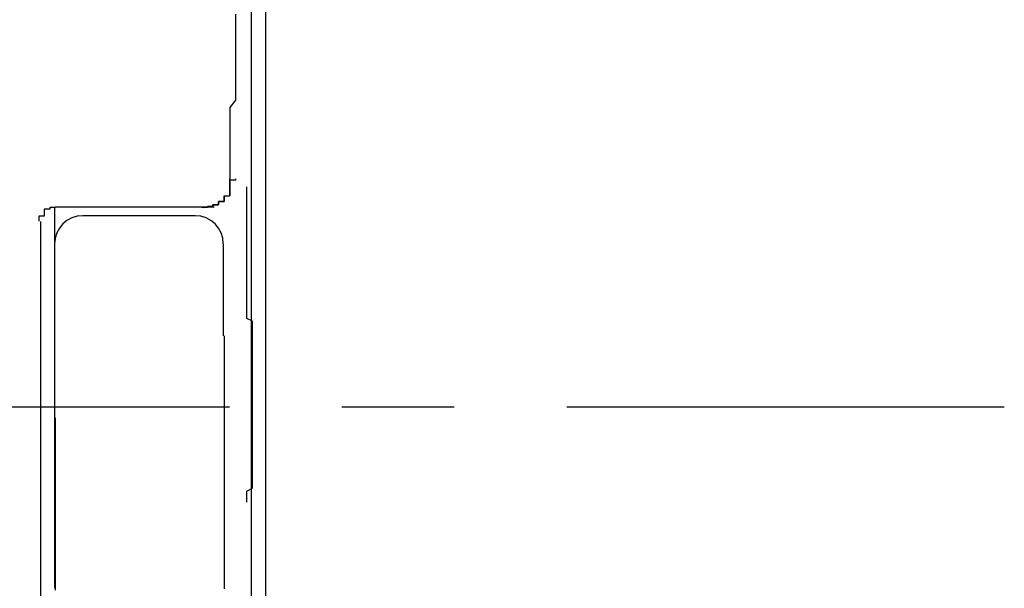
# Model space of a CAD drawing. Extents: x 175 to 1925, y 210 to 2812.
# Drawn here: x 1839 to 1841, y 2603 to 2604 of the extents above; entities that cross this region are included whole.
import ezdxf

# ---------------------------------------------------------------- set-up
doc = ezdxf.new("R2010")
doc.units = 0
doc.linetypes.add('YCENTER_1', pattern=[13, 10, -1, 1, -1])
doc.layers.add('YKK_A1', color=4, linetype='CONTINUOUS', lineweight=30)

msp = doc.modelspace()

# ---------------------------------------------------------------- linework, layer by layer
at = {"layer": 'YKK_A1'}
for p, q in [((1839.4, 2624.225), (1839.4, 2548.475)), ((1839.375, 2600.5771), (1839.375, 2604.8921)), ((1839.025, 2603.1796), (1839.025, 2603.0893)), ((1839.3087, 2603.1796), (1839.2916, 2603.1796)), ((1839, 2603.1546), (1839, 2602.8271)), ((1839.275, 2603.1646), (1839.075, 2603.1646)), ((1839.325, 2603.1146), (1839.325, 2602.9513)), ((1839.025, 2603.0893), (1839.025, 2602.5021)), ((1839, 2602.8271), (1839, 2600.6756))]:
    msp.add_line(p, q, dxfattribs=at)
at = {"layer": 'YKK_A1', "linetype": 'YCENTER_1', "ltscale": 0.2}
msp.add_line((1837.3359, 2602.825), (1840.7141, 2602.825), dxfattribs=at)
at = {"layer": 'YKK_A1'}
for points in [[(1839.3467, 2603.523, 0), (1839.3467, 2603.511, 0), (1839.3467, 2603.498, 0), (1839.3467, 2603.485, 0), (1839.3467, 2603.472, 0), (1839.3467, 2603.46, 0), (1839.3467, 2603.447, 0), (1839.3467, 2603.434, 0), (1839.3467, 2603.421, 0), (1839.3467, 2603.409, 0), (1839.3467, 2603.396, 0), (1839.3467, 2603.383, 0), (1839.3467, 2603.37, 0), (1839.3367, 2603.357, 0), (1839.3367, 2603.345, 0), (1839.3367, 2603.332, 0), (1839.3367, 2603.319, 0), (1839.3367, 2603.306, 0), (1839.3367, 2603.294, 0), (1839.3367, 2603.281, 0), (1839.3367, 2603.268, 0), (1839.3367, 2603.255, 0), (1839.3367, 2603.242, 0), (1839.3367, 2603.23, 0)], [(1839.2867, 2603.18, 0), (1839.2867, 2603.18, 0), (1839.2967, 2603.18, 0), (1839.2967, 2603.18, 0), (1839.2967, 2603.18, 0), (1839.2967, 2603.18, 0), (1839.2967, 2603.18, 0), (1839.2967, 2603.18, 0), (1839.2967, 2603.18, 0), (1839.2967, 2603.18, 0), (1839.2967, 2603.18, 0), (1839.2967, 2603.18, 0), (1839.2967, 2603.18, 0), (1839.2967, 2603.18, 0), (1839.2967, 2603.18, 0), (1839.2967, 2603.18, 0), (1839.2967, 2603.18, 0), (1839.2967, 2603.18, 0), (1839.2967, 2603.18, 0), (1839.2967, 2603.18, 0), (1839.2967, 2603.18, 0), (1839.2967, 2603.18, 0), (1839.2967, 2603.18, 0), (1839.2967, 2603.18, 0), (1839.2967, 2603.18, 0), (1839.2967, 2603.18, 0), (1839.2967, 2603.18, 0), (1839.2967, 2603.18, 0), (1839.2967, 2603.18, 0), (1839.2967, 2603.18, 0), (1839.2967, 2603.18, 0), (1839.2967, 2603.18, 0), (1839.2967, 2603.181, 0), (1839.2967, 2603.181, 0), (1839.2967, 2603.181, 0), (1839.3067, 2603.181, 0), (1839.3067, 2603.181, 0), (1839.3067, 2603.181, 0), (1839.3067, 2603.181, 0), (1839.3067, 2603.181, 0), (1839.3067, 2603.181, 0), (1839.3067, 2603.181, 0), (1839.3067, 2603.181, 0), (1839.3067, 2603.181, 0), (1839.3067, 2603.181, 0), (1839.3067, 2603.181, 0), (1839.3067, 2603.182, 0), (1839.3067, 2603.182, 0), (1839.3067, 2603.182, 0), (1839.3067, 2603.182, 0), (1839.3067, 2603.182, 0), (1839.3067, 2603.182, 0), (1839.3067, 2603.182, 0), (1839.3067, 2603.182, 0), (1839.3067, 2603.182, 0), (1839.3067, 2603.182, 0), (1839.3067, 2603.183, 0), (1839.3067, 2603.183, 0), (1839.3067, 2603.183, 0), (1839.3067, 2603.183, 0), (1839.3067, 2603.183, 0), (1839.3067, 2603.183, 0), (1839.3067, 2603.183, 0), (1839.3067, 2603.183, 0), (1839.3067, 2603.183, 0), (1839.3067, 2603.184, 0), (1839.3067, 2603.184, 0), (1839.3067, 2603.184, 0), (1839.3067, 2603.184, 0), (1839.3167, 2603.184, 0), (1839.3167, 2603.184, 0), (1839.3167, 2603.184, 0), (1839.3167, 2603.184, 0), (1839.3167, 2603.185, 0), (1839.3167, 2603.185, 0), (1839.3167, 2603.185, 0), (1839.3167, 2603.185, 0), (1839.3167, 2603.185, 0), (1839.3167, 2603.185, 0), (1839.3167, 2603.185, 0), (1839.3167, 2603.186, 0), (1839.3167, 2603.186, 0), (1839.3167, 2603.186, 0), (1839.3167, 2603.186, 0), (1839.3167, 2603.186, 0), (1839.3167, 2603.186, 0), (1839.3167, 2603.186, 0), (1839.3167, 2603.187, 0), (1839.3167, 2603.187, 0), (1839.3167, 2603.187, 0), (1839.3167, 2603.187, 0), (1839.3167, 2603.187, 0), (1839.3167, 2603.187, 0), (1839.3167, 2603.188, 0), (1839.3167, 2603.188, 0), (1839.3167, 2603.188, 0), (1839.3167, 2603.188, 0), (1839.3167, 2603.188, 0), (1839.3167, 2603.188, 0), (1839.3167, 2603.189, 0), (1839.3167, 2603.189, 0), (1839.3167, 2603.189, 0), (1839.3167, 2603.189, 0), (1839.3167, 2603.189, 0), (1839.3167, 2603.189, 0), (1839.3167, 2603.19, 0), (1839.3167, 2603.19, 0), (1839.3267, 2603.19, 0), (1839.3267, 2603.19, 0), (1839.3267, 2603.19, 0), (1839.3267, 2603.191, 0), (1839.3267, 2603.191, 0), (1839.3267, 2603.191, 0), (1839.3267, 2603.191, 0), (1839.3267, 2603.191, 0), (1839.3267, 2603.192, 0), (1839.3267, 2603.192, 0), (1839.3267, 2603.192, 0), (1839.3267, 2603.192, 0), (1839.3267, 2603.192, 0), (1839.3267, 2603.193, 0), (1839.3267, 2603.193, 0), (1839.3267, 2603.193, 0), (1839.3267, 2603.193, 0), (1839.3267, 2603.193, 0), (1839.3267, 2603.194, 0), (1839.3267, 2603.194, 0), (1839.3267, 2603.194, 0), (1839.3267, 2603.194, 0), (1839.3267, 2603.195, 0), (1839.3267, 2603.195, 0), (1839.3267, 2603.195, 0), (1839.3267, 2603.195, 0), (1839.3267, 2603.195, 0), (1839.3267, 2603.196, 0), (1839.3267, 2603.196, 0), (1839.3267, 2603.196, 0), (1839.3267, 2603.196, 0), (1839.3267, 2603.197, 0), (1839.3267, 2603.197, 0), (1839.3267, 2603.197, 0), (1839.3267, 2603.197, 0), (1839.3267, 2603.197, 0), (1839.3267, 2603.198, 0), (1839.3267, 2603.198, 0), (1839.3267, 2603.198, 0), (1839.3267, 2603.198, 0), (1839.3267, 2603.199, 0), (1839.3267, 2603.199, 0), (1839.3267, 2603.199, 0), (1839.3267, 2603.199, 0), (1839.3267, 2603.2, 0), (1839.3267, 2603.2, 0), (1839.3367, 2603.2, 0), (1839.3367, 2603.2, 0), (1839.3367, 2603.201, 0), (1839.3367, 2603.201, 0), (1839.3367, 2603.201, 0), (1839.3367, 2603.201, 0), (1839.3367, 2603.202, 0), (1839.3367, 2603.202, 0), (1839.3367, 2603.202, 0), (1839.3367, 2603.202, 0), (1839.3367, 2603.203, 0), (1839.3367, 2603.203, 0), (1839.3367, 2603.203, 0), (1839.3367, 2603.203, 0), (1839.3367, 2603.204, 0), (1839.3367, 2603.204, 0), (1839.3367, 2603.204, 0), (1839.3367, 2603.205, 0), (1839.3367, 2603.205, 0), (1839.3367, 2603.205, 0), (1839.3367, 2603.205, 0), (1839.3367, 2603.206, 0), (1839.3367, 2603.206, 0), (1839.3367, 2603.206, 0), (1839.3367, 2603.206, 0), (1839.3367, 2603.207, 0), (1839.3367, 2603.207, 0), (1839.3367, 2603.207, 0), (1839.3367, 2603.208, 0), (1839.3367, 2603.208, 0), (1839.3367, 2603.208, 0), (1839.3367, 2603.208, 0), (1839.3367, 2603.209, 0), (1839.3367, 2603.209, 0), (1839.3367, 2603.209, 0), (1839.3367, 2603.209, 0), (1839.3367, 2603.21, 0), (1839.3367, 2603.21, 0), (1839.3367, 2603.21, 0), (1839.3367, 2603.211, 0), (1839.3367, 2603.211, 0), (1839.3367, 2603.211, 0), (1839.3367, 2603.211, 0), (1839.3367, 2603.212, 0), (1839.3367, 2603.212, 0), (1839.3367, 2603.212, 0), (1839.3367, 2603.213, 0), (1839.3367, 2603.213, 0), (1839.3367, 2603.213, 0), (1839.3367, 2603.213, 0), (1839.3367, 2603.214, 0), (1839.3367, 2603.214, 0), (1839.3367, 2603.214, 0), (1839.3367, 2603.215, 0), (1839.3367, 2603.215, 0), (1839.3367, 2603.215, 0), (1839.3367, 2603.216, 0), (1839.3367, 2603.216, 0), (1839.3367, 2603.216, 0), (1839.3367, 2603.216, 0), (1839.3367, 2603.217, 0), (1839.3367, 2603.217, 0), (1839.3367, 2603.217, 0), (1839.3367, 2603.218, 0), (1839.3367, 2603.218, 0), (1839.3367, 2603.218, 0), (1839.3367, 2603.219, 0), (1839.3367, 2603.219, 0), (1839.3367, 2603.219, 0), (1839.3367, 2603.219, 0), (1839.3367, 2603.22, 0), (1839.3367, 2603.22, 0), (1839.3367, 2603.22, 0), (1839.3367, 2603.221, 0), (1839.3367, 2603.221, 0), (1839.3367, 2603.221, 0), (1839.3367, 2603.222, 0), (1839.3367, 2603.222, 0), (1839.3367, 2603.222, 0), (1839.3367, 2603.222, 0), (1839.3367, 2603.223, 0), (1839.3367, 2603.223, 0), (1839.3367, 2603.223, 0), (1839.3367, 2603.224, 0), (1839.3367, 2603.224, 0), (1839.3367, 2603.224, 0), (1839.3367, 2603.225, 0), (1839.3367, 2603.225, 0), (1839.3367, 2603.225, 0), (1839.3367, 2603.226, 0), (1839.3367, 2603.226, 0), (1839.3367, 2603.226, 0), (1839.3367, 2603.226, 0), (1839.3367, 2603.227, 0), (1839.3367, 2603.227, 0), (1839.3367, 2603.227, 0), (1839.3367, 2603.228, 0), (1839.3367, 2603.228, 0), (1839.3367, 2603.228, 0), (1839.3367, 2603.229, 0), (1839.3367, 2603.229, 0), (1839.3367, 2603.229, 0), (1839.3367, 2603.23, 0)], [(1839.3467, 2603.23, 0), (1839.3467, 2603.229, 0), (1839.3467, 2603.229, 0), (1839.3467, 2603.229, 0), (1839.3467, 2603.228, 0), (1839.3367, 2603.228, 0), (1839.3367, 2603.228, 0), (1839.3367, 2603.227, 0), (1839.3367, 2603.227, 0), (1839.3367, 2603.227, 0), (1839.3367, 2603.226, 0), (1839.3367, 2603.226, 0), (1839.3367, 2603.226, 0), (1839.3367, 2603.226, 0), (1839.3367, 2603.225, 0), (1839.3367, 2603.225, 0), (1839.3367, 2603.225, 0), (1839.3367, 2603.224, 0), (1839.3367, 2603.224, 0), (1839.3367, 2603.224, 0), (1839.3367, 2603.223, 0), (1839.3367, 2603.223, 0), (1839.3367, 2603.223, 0), (1839.3367, 2603.222, 0), (1839.3367, 2603.222, 0), (1839.3367, 2603.222, 0), (1839.3367, 2603.222, 0), (1839.3367, 2603.221, 0), (1839.3367, 2603.221, 0), (1839.3367, 2603.221, 0), (1839.3367, 2603.22, 0), (1839.3367, 2603.22, 0), (1839.3367, 2603.22, 0), (1839.3367, 2603.219, 0), (1839.3367, 2603.219, 0), (1839.3367, 2603.219, 0), (1839.3367, 2603.219, 0), (1839.3367, 2603.218, 0), (1839.3367, 2603.218, 0), (1839.3367, 2603.218, 0), (1839.3367, 2603.217, 0), (1839.3367, 2603.217, 0), (1839.3367, 2603.217, 0), (1839.3367, 2603.216, 0), (1839.3367, 2603.216, 0), (1839.3367, 2603.216, 0), (1839.3367, 2603.216, 0), (1839.3367, 2603.215, 0), (1839.3367, 2603.215, 0), (1839.3367, 2603.215, 0), (1839.3367, 2603.214, 0), (1839.3367, 2603.214, 0), (1839.3367, 2603.214, 0), (1839.3367, 2603.214, 0), (1839.3367, 2603.213, 0), (1839.3367, 2603.213, 0), (1839.3367, 2603.213, 0), (1839.3367, 2603.212, 0), (1839.3367, 2603.212, 0), (1839.3367, 2603.212, 0), (1839.3367, 2603.212, 0), (1839.3367, 2603.211, 0), (1839.3367, 2603.211, 0), (1839.3367, 2603.211, 0), (1839.3367, 2603.21, 0), (1839.3367, 2603.21, 0), (1839.3367, 2603.21, 0), (1839.3367, 2603.21, 0), (1839.3367, 2603.209, 0), (1839.3367, 2603.209, 0), (1839.3367, 2603.209, 0), (1839.3367, 2603.208, 0), (1839.3367, 2603.208, 0), (1839.3367, 2603.208, 0), (1839.3367, 2603.208, 0), (1839.3367, 2603.207, 0), (1839.3367, 2603.207, 0), (1839.3367, 2603.207, 0), (1839.3367, 2603.206, 0), (1839.3367, 2603.206, 0), (1839.3367, 2603.206, 0), (1839.3367, 2603.206, 0), (1839.3367, 2603.205, 0), (1839.3367, 2603.205, 0), (1839.3367, 2603.205, 0), (1839.3367, 2603.205, 0), (1839.3367, 2603.204, 0), (1839.3367, 2603.204, 0), (1839.3367, 2603.204, 0), (1839.3367, 2603.204, 0), (1839.3367, 2603.203, 0), (1839.3367, 2603.203, 0), (1839.3367, 2603.203, 0), (1839.3367, 2603.202, 0), (1839.3367, 2603.202, 0), (1839.3367, 2603.202, 0), (1839.3367, 2603.202, 0), (1839.3367, 2603.201, 0), (1839.3367, 2603.201, 0), (1839.3367, 2603.201, 0), (1839.3367, 2603.201, 0), (1839.3367, 2603.2, 0), (1839.3367, 2603.2, 0), (1839.3367, 2603.2, 0), (1839.3367, 2603.2, 0), (1839.3267, 2603.199, 0), (1839.3267, 2603.199, 0), (1839.3267, 2603.199, 0), (1839.3267, 2603.199, 0), (1839.3267, 2603.198, 0), (1839.3267, 2603.198, 0), (1839.3267, 2603.198, 0), (1839.3267, 2603.198, 0), (1839.3267, 2603.198, 0), (1839.3267, 2603.197, 0), (1839.3267, 2603.197, 0), (1839.3267, 2603.197, 0), (1839.3267, 2603.197, 0), (1839.3267, 2603.196, 0), (1839.3267, 2603.196, 0), (1839.3267, 2603.196, 0), (1839.3267, 2603.196, 0), (1839.3267, 2603.195, 0), (1839.3267, 2603.195, 0), (1839.3267, 2603.195, 0), (1839.3267, 2603.195, 0), (1839.3267, 2603.195, 0), (1839.3267, 2603.194, 0), (1839.3267, 2603.194, 0), (1839.3267, 2603.194, 0), (1839.3267, 2603.194, 0), (1839.3267, 2603.193, 0), (1839.3267, 2603.193, 0), (1839.3267, 2603.193, 0), (1839.3267, 2603.193, 0), (1839.3267, 2603.193, 0), (1839.3267, 2603.192, 0), (1839.3267, 2603.192, 0), (1839.3267, 2603.192, 0), (1839.3267, 2603.192, 0), (1839.3267, 2603.192, 0), (1839.3267, 2603.191, 0), (1839.3267, 2603.191, 0), (1839.3267, 2603.191, 0), (1839.3267, 2603.191, 0), (1839.3267, 2603.191, 0), (1839.3267, 2603.19, 0), (1839.3267, 2603.19, 0), (1839.3267, 2603.19, 0), (1839.3267, 2603.19, 0), (1839.3267, 2603.19, 0), (1839.3167, 2603.19, 0), (1839.3167, 2603.189, 0), (1839.3167, 2603.189, 0), (1839.3167, 2603.189, 0), (1839.3167, 2603.189, 0), (1839.3167, 2603.189, 0), (1839.3167, 2603.188, 0), (1839.3167, 2603.188, 0), (1839.3167, 2603.188, 0), (1839.3167, 2603.188, 0), (1839.3167, 2603.188, 0), (1839.3167, 2603.188, 0), (1839.3167, 2603.187, 0), (1839.3167, 2603.187, 0), (1839.3167, 2603.187, 0), (1839.3167, 2603.187, 0), (1839.3167, 2603.187, 0), (1839.3167, 2603.187, 0), (1839.3167, 2603.186, 0), (1839.3167, 2603.186, 0), (1839.3167, 2603.186, 0), (1839.3167, 2603.186, 0), (1839.3167, 2603.186, 0), (1839.3167, 2603.186, 0), (1839.3167, 2603.186, 0), (1839.3167, 2603.185, 0), (1839.3167, 2603.185, 0), (1839.3167, 2603.185, 0), (1839.3167, 2603.185, 0), (1839.3167, 2603.185, 0), (1839.3167, 2603.185, 0), (1839.3167, 2603.185, 0), (1839.3167, 2603.184, 0), (1839.3167, 2603.184, 0), (1839.3167, 2603.184, 0), (1839.3167, 2603.184, 0), (1839.3167, 2603.184, 0), (1839.3167, 2603.184, 0), (1839.3067, 2603.184, 0), (1839.3067, 2603.184, 0), (1839.3067, 2603.183, 0), (1839.3067, 2603.183, 0), (1839.3067, 2603.183, 0), (1839.3067, 2603.183, 0), (1839.3067, 2603.183, 0), (1839.3067, 2603.183, 0), (1839.3067, 2603.183, 0), (1839.3067, 2603.183, 0), (1839.3067, 2603.183, 0), (1839.3067, 2603.182, 0), (1839.3067, 2603.182, 0), (1839.3067, 2603.182, 0), (1839.3067, 2603.182, 0), (1839.3067, 2603.182, 0), (1839.3067, 2603.182, 0), (1839.3067, 2603.182, 0), (1839.3067, 2603.182, 0), (1839.3067, 2603.182, 0), (1839.3067, 2603.182, 0), (1839.3067, 2603.182, 0), (1839.3067, 2603.181, 0), (1839.3067, 2603.181, 0), (1839.3067, 2603.181, 0), (1839.3067, 2603.181, 0), (1839.3067, 2603.181, 0), (1839.3067, 2603.181, 0), (1839.3067, 2603.181, 0), (1839.3067, 2603.181, 0), (1839.3067, 2603.181, 0), (1839.3067, 2603.181, 0), (1839.3067, 2603.181, 0), (1839.3067, 2603.181, 0), (1839.2967, 2603.181, 0), (1839.2967, 2603.181, 0), (1839.2967, 2603.18, 0), (1839.2967, 2603.18, 0), (1839.2967, 2603.18, 0), (1839.2967, 2603.18, 0), (1839.2967, 2603.18, 0), (1839.2967, 2603.18, 0), (1839.2967, 2603.18, 0), (1839.2967, 2603.18, 0), (1839.2967, 2603.18, 0), (1839.2967, 2603.18, 0), (1839.2967, 2603.18, 0), (1839.2967, 2603.18, 0), (1839.2967, 2603.18, 0), (1839.2967, 2603.18, 0), (1839.2967, 2603.18, 0), (1839.2967, 2603.18, 0), (1839.2967, 2603.18, 0), (1839.2967, 2603.18, 0), (1839.2967, 2603.18, 0), (1839.2967, 2603.18, 0), (1839.2967, 2603.18, 0), (1839.2967, 2603.18, 0), (1839.2967, 2603.18, 0), (1839.2967, 2603.18, 0), (1839.2967, 2603.18, 0), (1839.2967, 2603.18, 0), (1839.2967, 2603.18, 0), (1839.2967, 2603.18, 0), (1839.2967, 2603.18, 0), (1839.2967, 2603.18, 0), (1839.2867, 2603.18, 0)], [(1839.3667, 2602.655, 0), (1839.3667, 2602.66, 0), (1839.3667, 2602.665, 0), (1839.3667, 2602.67, 0), (1839.3667, 2602.675, 0), (1839.3767, 2602.68, 0), (1839.3767, 2602.686, 0), (1839.3767, 2602.691, 0), (1839.3767, 2602.696, 0), (1839.3767, 2602.701, 0), (1839.3767, 2602.706, 0), (1839.3767, 2602.712, 0), (1839.3767, 2602.717, 0), (1839.3767, 2602.722, 0), (1839.3767, 2602.728, 0), (1839.3767, 2602.733, 0), (1839.3767, 2602.738, 0), (1839.3767, 2602.744, 0), (1839.3767, 2602.749, 0), (1839.3767, 2602.755, 0), (1839.3767, 2602.76, 0), (1839.3767, 2602.766, 0), (1839.3767, 2602.771, 0), (1839.3767, 2602.776, 0), (1839.3767, 2602.782, 0), (1839.3767, 2602.787, 0), (1839.3767, 2602.793, 0), (1839.3767, 2602.798, 0), (1839.3767, 2602.804, 0), (1839.3767, 2602.809, 0), (1839.3767, 2602.815, 0), (1839.3767, 2602.821, 0), (1839.3767, 2602.826, 0), (1839.3767, 2602.832, 0), (1839.3767, 2602.837, 0), (1839.3767, 2602.843, 0), (1839.3767, 2602.848, 0), (1839.3767, 2602.854, 0), (1839.3767, 2602.859, 0), (1839.3767, 2602.865, 0), (1839.3767, 2602.87, 0), (1839.3767, 2602.876, 0), (1839.3767, 2602.881, 0), (1839.3767, 2602.887, 0), (1839.3767, 2602.892, 0), (1839.3767, 2602.897, 0), (1839.3767, 2602.903, 0), (1839.3767, 2602.908, 0), (1839.3767, 2602.914, 0), (1839.3767, 2602.919, 0), (1839.3767, 2602.924, 0), (1839.3767, 2602.93, 0), (1839.3767, 2602.935, 0), (1839.3767, 2602.94, 0), (1839.3767, 2602.946, 0), (1839.3767, 2602.951, 0), (1839.3767, 2602.956, 0), (1839.3767, 2602.961, 0), (1839.3767, 2602.967, 0), (1839.3767, 2602.972, 0), (1839.3767, 2602.977, 0), (1839.3667, 2602.982, 0), (1839.3667, 2602.987, 0), (1839.3667, 2602.992, 0), (1839.3667, 2602.997, 0), (1839.3667, 2603.002, 0), (1839.3667, 2603.007, 0), (1839.3667, 2603.012, 0), (1839.3667, 2603.017, 0), (1839.3667, 2603.022, 0), (1839.3667, 2603.027, 0), (1839.3667, 2603.031, 0), (1839.3667, 2603.036, 0), (1839.3667, 2603.041, 0), (1839.3667, 2603.046, 0), (1839.3667, 2603.05, 0), (1839.3667, 2603.055, 0), (1839.3667, 2603.059, 0), (1839.3667, 2603.064, 0), (1839.3667, 2603.068, 0), (1839.3667, 2603.073, 0), (1839.3667, 2603.077, 0), (1839.3667, 2603.081, 0), (1839.3667, 2603.085, 0), (1839.3667, 2603.09, 0), (1839.3667, 2603.094, 0), (1839.3667, 2603.098, 0), (1839.3667, 2603.102, 0), (1839.3667, 2603.106, 0), (1839.3667, 2603.11, 0), (1839.3667, 2603.114, 0), (1839.3667, 2603.118, 0), (1839.3667, 2603.122, 0), (1839.3667, 2603.125, 0), (1839.3667, 2603.129, 0), (1839.3667, 2603.133, 0), (1839.3667, 2603.136, 0), (1839.3667, 2603.14, 0), (1839.3667, 2603.143, 0), (1839.3667, 2603.146, 0), (1839.3667, 2603.15, 0), (1839.3667, 2603.153, 0), (1839.3667, 2603.156, 0), (1839.3667, 2603.159, 0), (1839.3667, 2603.163, 0), (1839.3667, 2603.166, 0), (1839.3667, 2603.168, 0), (1839.3667, 2603.171, 0), (1839.3667, 2603.174, 0), (1839.3667, 2603.177, 0), (1839.3667, 2603.18, 0), (1839.3667, 2603.182, 0), (1839.3667, 2603.185, 0), (1839.3667, 2603.187, 0), (1839.3667, 2603.19, 0), (1839.3667, 2603.192, 0), (1839.3667, 2603.194, 0), (1839.3667, 2603.197, 0), (1839.3667, 2603.199, 0), (1839.3667, 2603.201, 0), (1839.3667, 2603.203, 0), (1839.3667, 2603.205, 0), (1839.3667, 2603.207, 0), (1839.3667, 2603.209, 0), (1839.3667, 2603.21, 0), (1839.3667, 2603.212, 0), (1839.3667, 2603.213, 0), (1839.3667, 2603.215, 0), (1839.3667, 2603.216, 0)], [(1839.0267, 2603.18, 0), (1839.0267, 2603.18, 0), (1839.0267, 2603.18, 0), (1839.0267, 2603.18, 0), (1839.0267, 2603.18, 0), (1839.0267, 2603.18, 0), (1839.0267, 2603.18, 0), (1839.0267, 2603.18, 0), (1839.0267, 2603.18, 0), (1839.0267, 2603.179, 0), (1839.0267, 2603.179, 0), (1839.0267, 2603.179, 0), (1839.0267, 2603.179, 0), (1839.0267, 2603.179, 0), (1839.0267, 2603.179, 0), (1839.0267, 2603.179, 0), (1839.0167, 2603.179, 0), (1839.0167, 2603.179, 0), (1839.0167, 2603.179, 0), (1839.0167, 2603.179, 0), (1839.0167, 2603.179, 0), (1839.0167, 2603.179, 0), (1839.0167, 2603.179, 0), (1839.0167, 2603.179, 0), (1839.0167, 2603.179, 0), (1839.0167, 2603.179, 0), (1839.0167, 2603.179, 0), (1839.0167, 2603.179, 0), (1839.0167, 2603.179, 0), (1839.0167, 2603.179, 0), (1839.0167, 2603.179, 0), (1839.0167, 2603.179, 0), (1839.0167, 2603.179, 0), (1839.0167, 2603.179, 0), (1839.0167, 2603.179, 0), (1839.0167, 2603.179, 0), (1839.0167, 2603.178, 0), (1839.0167, 2603.178, 0), (1839.0167, 2603.178, 0), (1839.0167, 2603.178, 0), (1839.0167, 2603.178, 0), (1839.0167, 2603.178, 0), (1839.0167, 2603.178, 0), (1839.0167, 2603.178, 0), (1839.0167, 2603.178, 0), (1839.0167, 2603.178, 0), (1839.0167, 2603.178, 0), (1839.0167, 2603.178, 0), (1839.0167, 2603.178, 0), (1839.0167, 2603.178, 0), (1839.0167, 2603.177, 0), (1839.0167, 2603.177, 0), (1839.0167, 2603.177, 0), (1839.0167, 2603.177, 0), (1839.0167, 2603.177, 0), (1839.0167, 2603.177, 0), (1839.0167, 2603.177, 0), (1839.0167, 2603.177, 0), (1839.0167, 2603.177, 0), (1839.0167, 2603.177, 0), (1839.0167, 2603.177, 0), (1839.0167, 2603.176, 0), (1839.0167, 2603.176, 0), (1839.0167, 2603.176, 0), (1839.0167, 2603.176, 0), (1839.0167, 2603.176, 0), (1839.0167, 2603.176, 0), (1839.0167, 2603.176, 0), (1839.0167, 2603.176, 0), (1839.0067, 2603.176, 0), (1839.0067, 2603.176, 0), (1839.0067, 2603.175, 0), (1839.0067, 2603.175, 0), (1839.0067, 2603.175, 0), (1839.0067, 2603.175, 0), (1839.0067, 2603.175, 0), (1839.0067, 2603.175, 0), (1839.0067, 2603.175, 0), (1839.0067, 2603.175, 0), (1839.0067, 2603.174, 0), (1839.0067, 2603.174, 0), (1839.0067, 2603.174, 0), (1839.0067, 2603.174, 0), (1839.0067, 2603.174, 0), (1839.0067, 2603.174, 0), (1839.0067, 2603.174, 0), (1839.0067, 2603.174, 0), (1839.0067, 2603.173, 0), (1839.0067, 2603.173, 0), (1839.0067, 2603.173, 0), (1839.0067, 2603.173, 0), (1839.0067, 2603.173, 0), (1839.0067, 2603.173, 0), (1839.0067, 2603.173, 0), (1839.0067, 2603.172, 0), (1839.0067, 2603.172, 0), (1839.0067, 2603.172, 0), (1839.0067, 2603.172, 0), (1839.0067, 2603.172, 0), (1839.0067, 2603.172, 0), (1839.0067, 2603.172, 0), (1839.0067, 2603.171, 0), (1839.0067, 2603.171, 0), (1839.0067, 2603.171, 0), (1839.0067, 2603.171, 0), (1839.0067, 2603.171, 0), (1839.0067, 2603.171, 0), (1839.0067, 2603.171, 0), (1839.0067, 2603.17, 0), (1839.0067, 2603.17, 0), (1839.0067, 2603.17, 0), (1839.0067, 2603.17, 0), (1839.0067, 2603.17, 0), (1839.0067, 2603.17, 0), (1839.0067, 2603.169, 0), (1839.0067, 2603.169, 0), (1839.0067, 2603.169, 0), (1839.0067, 2603.169, 0), (1839.0067, 2603.169, 0), (1839.0067, 2603.169, 0), (1839.0067, 2603.168, 0), (1839.0067, 2603.168, 0), (1839.0067, 2603.168, 0), (1839.0067, 2603.168, 0), (1839.0067, 2603.168, 0), (1839.0067, 2603.167, 0), (1839.0067, 2603.167, 0), (1839.0067, 2603.167, 0), (1839.0067, 2603.167, 0), (1839.0067, 2603.167, 0), (1839.0067, 2603.167, 0), (1839.0067, 2603.166, 0), (1839.0067, 2603.166, 0), (1839.0067, 2603.166, 0), (1839.0067, 2603.166, 0), (1839.0067, 2603.166, 0), (1839.0067, 2603.166, 0), (1839.0067, 2603.165, 0), (1839.0067, 2603.165, 0), (1839.0067, 2603.165, 0), (1839.0067, 2603.165, 0), (1839.0067, 2603.165, 0), (1839.0067, 2603.164, 0), (1839.0067, 2603.164, 0), (1839.0067, 2603.164, 0), (1839.0067, 2603.164, 0), (1838.9967, 2603.164, 0), (1838.9967, 2603.163, 0), (1838.9967, 2603.163, 0), (1838.9967, 2603.163, 0), (1838.9967, 2603.163, 0), (1838.9967, 2603.163, 0), (1838.9967, 2603.162, 0), (1838.9967, 2603.162, 0), (1838.9967, 2603.162, 0), (1838.9967, 2603.162, 0), (1838.9967, 2603.162, 0), (1838.9967, 2603.161, 0), (1838.9967, 2603.161, 0), (1838.9967, 2603.161, 0), (1838.9967, 2603.161, 0), (1838.9967, 2603.161, 0), (1838.9967, 2603.16, 0), (1838.9967, 2603.16, 0), (1838.9967, 2603.16, 0), (1838.9967, 2603.16, 0), (1838.9967, 2603.16, 0), (1838.9967, 2603.159, 0), (1838.9967, 2603.159, 0), (1838.9967, 2603.159, 0), (1838.9967, 2603.159, 0), (1838.9967, 2603.159, 0), (1838.9967, 2603.158, 0), (1838.9967, 2603.158, 0), (1838.9967, 2603.158, 0), (1838.9967, 2603.158, 0), (1838.9967, 2603.158, 0), (1838.9967, 2603.157, 0), (1838.9967, 2603.157, 0), (1838.9967, 2603.157, 0), (1838.9967, 2603.157, 0), (1838.9967, 2603.157, 0), (1838.9967, 2603.156, 0), (1838.9967, 2603.156, 0), (1838.9967, 2603.156, 0), (1838.9967, 2603.156, 0), (1838.9967, 2603.156, 0), (1838.9967, 2603.155, 0), (1838.9967, 2603.155, 0), (1838.9967, 2603.155, 0), (1838.9967, 2603.155, 0), (1838.9967, 2603.155, 0)], [(1839.2867, 2603.18, 0), (1839.2867, 2603.18, 0), (1839.2867, 2603.18, 0), (1839.2867, 2603.18, 0), (1839.2867, 2603.18, 0), (1839.2767, 2603.18, 0), (1839.2767, 2603.18, 0), (1839.2767, 2603.18, 0), (1839.2767, 2603.18, 0), (1839.2767, 2603.18, 0), (1839.2667, 2603.18, 0), (1839.2667, 2603.18, 0), (1839.2667, 2603.18, 0), (1839.2667, 2603.18, 0), (1839.2667, 2603.18, 0), (1839.2567, 2603.18, 0), (1839.2567, 2603.18, 0), (1839.2567, 2603.18, 0), (1839.2567, 2603.18, 0), (1839.2467, 2603.18, 0), (1839.2467, 2603.18, 0), (1839.2467, 2603.18, 0), (1839.2467, 2603.18, 0), (1839.2467, 2603.18, 0), (1839.2367, 2603.18, 0), (1839.2367, 2603.18, 0), (1839.2367, 2603.18, 0), (1839.2367, 2603.18, 0), (1839.2367, 2603.18, 0), (1839.2267, 2603.18, 0), (1839.2267, 2603.18, 0), (1839.2267, 2603.18, 0), (1839.2267, 2603.18, 0), (1839.2267, 2603.18, 0), (1839.2167, 2603.18, 0), (1839.2167, 2603.18, 0), (1839.2167, 2603.18, 0), (1839.2167, 2603.18, 0), (1839.2167, 2603.18, 0), (1839.2067, 2603.18, 0), (1839.2067, 2603.18, 0), (1839.2067, 2603.18, 0), (1839.2067, 2603.18, 0), (1839.2067, 2603.18, 0), (1839.1967, 2603.18, 0), (1839.1967, 2603.18, 0), (1839.1967, 2603.18, 0), (1839.1967, 2603.18, 0), (1839.1867, 2603.18, 0), (1839.1867, 2603.18, 0), (1839.1867, 2603.18, 0), (1839.1867, 2603.18, 0), (1839.1867, 2603.18, 0), (1839.1767, 2603.18, 0), (1839.1767, 2603.18, 0), (1839.1767, 2603.18, 0), (1839.1767, 2603.18, 0), (1839.1767, 2603.18, 0), (1839.1667, 2603.18, 0), (1839.1667, 2603.18, 0), (1839.1667, 2603.18, 0), (1839.1667, 2603.18, 0), (1839.1667, 2603.18, 0), (1839.1567, 2603.18, 0), (1839.1567, 2603.18, 0), (1839.1567, 2603.18, 0), (1839.1567, 2603.18, 0), (1839.1567, 2603.18, 0), (1839.1467, 2603.18, 0), (1839.1467, 2603.18, 0), (1839.1467, 2603.18, 0), (1839.1467, 2603.18, 0), (1839.1367, 2603.18, 0), (1839.1367, 2603.18, 0), (1839.1367, 2603.18, 0), (1839.1367, 2603.18, 0), (1839.1367, 2603.18, 0), (1839.1267, 2603.18, 0), (1839.1267, 2603.18, 0), (1839.1267, 2603.18, 0), (1839.1267, 2603.18, 0), (1839.1267, 2603.18, 0), (1839.1167, 2603.18, 0), (1839.1167, 2603.18, 0), (1839.1167, 2603.18, 0), (1839.1167, 2603.18, 0), (1839.1167, 2603.18, 0), (1839.1067, 2603.18, 0), (1839.1067, 2603.18, 0), (1839.1067, 2603.18, 0), (1839.1067, 2603.18, 0), (1839.0967, 2603.18, 0), (1839.0967, 2603.18, 0), (1839.0967, 2603.18, 0), (1839.0967, 2603.18, 0), (1839.0967, 2603.18, 0), (1839.0867, 2603.18, 0), (1839.0867, 2603.18, 0), (1839.0867, 2603.18, 0), (1839.0867, 2603.18, 0), (1839.0867, 2603.18, 0), (1839.0767, 2603.18, 0), (1839.0767, 2603.18, 0), (1839.0767, 2603.18, 0), (1839.0767, 2603.18, 0), (1839.0767, 2603.18, 0), (1839.0667, 2603.18, 0), (1839.0667, 2603.18, 0), (1839.0667, 2603.18, 0), (1839.0667, 2603.18, 0), (1839.0567, 2603.18, 0), (1839.0567, 2603.18, 0), (1839.0567, 2603.18, 0), (1839.0567, 2603.18, 0), (1839.0567, 2603.18, 0), (1839.0467, 2603.18, 0), (1839.0467, 2603.18, 0), (1839.0467, 2603.18, 0), (1839.0467, 2603.18, 0), (1839.0467, 2603.18, 0), (1839.0367, 2603.18, 0), (1839.0367, 2603.18, 0), (1839.0367, 2603.18, 0), (1839.0367, 2603.18, 0), (1839.0267, 2603.18, 0), (1839.0267, 2603.18, 0), (1839.0267, 2603.18, 0), (1839.0267, 2603.18, 0)], [(1839.3267, 2602.951, 0), (1839.3267, 2602.948, 0), (1839.3267, 2602.946, 0), (1839.3267, 2602.943, 0), (1839.3267, 2602.94, 0), (1839.3267, 2602.937, 0), (1839.3267, 2602.934, 0), (1839.3267, 2602.931, 0), (1839.3267, 2602.928, 0), (1839.3267, 2602.926, 0), (1839.3267, 2602.923, 0), (1839.3267, 2602.92, 0), (1839.3267, 2602.917, 0), (1839.3267, 2602.914, 0), (1839.3267, 2602.911, 0), (1839.3267, 2602.909, 0), (1839.3267, 2602.906, 0), (1839.3267, 2602.903, 0), (1839.3267, 2602.9, 0), (1839.3267, 2602.897, 0), (1839.3267, 2602.894, 0), (1839.3267, 2602.891, 0), (1839.3267, 2602.889, 0), (1839.3267, 2602.886, 0), (1839.3267, 2602.883, 0), (1839.3267, 2602.88, 0), (1839.3267, 2602.877, 0), (1839.3267, 2602.874, 0), (1839.3267, 2602.872, 0), (1839.3267, 2602.869, 0), (1839.3267, 2602.866, 0), (1839.3267, 2602.863, 0), (1839.3267, 2602.86, 0), (1839.3267, 2602.857, 0), (1839.3267, 2602.854, 0), (1839.3267, 2602.852, 0), (1839.3267, 2602.849, 0), (1839.3267, 2602.846, 0), (1839.3267, 2602.843, 0), (1839.3267, 2602.84, 0), (1839.3267, 2602.837, 0), (1839.3267, 2602.834, 0), (1839.3267, 2602.832, 0), (1839.3267, 2602.829, 0), (1839.3267, 2602.826, 0), (1839.3267, 2602.823, 0), (1839.3267, 2602.82, 0), (1839.3267, 2602.817, 0), (1839.3267, 2602.814, 0), (1839.3267, 2602.811, 0), (1839.3267, 2602.809, 0), (1839.3267, 2602.806, 0), (1839.3267, 2602.803, 0), (1839.3267, 2602.8, 0), (1839.3267, 2602.797, 0), (1839.3267, 2602.794, 0), (1839.3267, 2602.791, 0), (1839.3267, 2602.788, 0), (1839.3267, 2602.786, 0), (1839.3267, 2602.783, 0), (1839.3267, 2602.78, 0), (1839.3267, 2602.777, 0), (1839.3267, 2602.774, 0), (1839.3267, 2602.771, 0), (1839.3267, 2602.768, 0), (1839.3267, 2602.765, 0), (1839.3267, 2602.763, 0), (1839.3267, 2602.76, 0), (1839.3267, 2602.757, 0), (1839.3267, 2602.754, 0), (1839.3267, 2602.751, 0), (1839.3267, 2602.748, 0), (1839.3267, 2602.745, 0), (1839.3267, 2602.742, 0), (1839.3267, 2602.739, 0), (1839.3267, 2602.737, 0), (1839.3267, 2602.734, 0), (1839.3267, 2602.731, 0), (1839.3267, 2602.728, 0), (1839.3267, 2602.725, 0), (1839.3267, 2602.722, 0), (1839.3267, 2602.719, 0), (1839.3267, 2602.716, 0), (1839.3267, 2602.713, 0), (1839.3267, 2602.71, 0), (1839.3267, 2602.708, 0), (1839.3267, 2602.705, 0), (1839.3267, 2602.702, 0), (1839.3267, 2602.699, 0), (1839.3267, 2602.696, 0), (1839.3267, 2602.693, 0), (1839.3267, 2602.69, 0), (1839.3267, 2602.687, 0), (1839.3267, 2602.684, 0), (1839.3267, 2602.681, 0), (1839.3267, 2602.678, 0), (1839.3267, 2602.675, 0), (1839.3267, 2602.672, 0), (1839.3267, 2602.67, 0), (1839.3267, 2602.667, 0), (1839.3267, 2602.664, 0), (1839.3267, 2602.661, 0), (1839.3267, 2602.658, 0), (1839.3267, 2602.655, 0), (1839.3267, 2602.652, 0), (1839.3267, 2602.649, 0), (1839.3267, 2602.646, 0), (1839.3267, 2602.643, 0), (1839.3267, 2602.64, 0), (1839.3267, 2602.637, 0), (1839.3267, 2602.634, 0), (1839.3267, 2602.631, 0), (1839.3267, 2602.628, 0), (1839.3267, 2602.626, 0), (1839.3267, 2602.623, 0), (1839.3267, 2602.62, 0), (1839.3267, 2602.617, 0), (1839.3267, 2602.614, 0), (1839.3267, 2602.611, 0), (1839.3267, 2602.608, 0), (1839.3267, 2602.605, 0), (1839.3267, 2602.602, 0), (1839.3267, 2602.599, 0), (1839.3267, 2602.596, 0), (1839.3267, 2602.593, 0), (1839.3267, 2602.59, 0), (1839.3267, 2602.587, 0), (1839.3267, 2602.584, 0), (1839.3267, 2602.581, 0), (1839.3267, 2602.578, 0), (1839.3267, 2602.575, 0), (1839.3267, 2602.572, 0), (1839.3267, 2602.569, 0), (1839.3267, 2602.567, 0), (1839.3267, 2602.564, 0), (1839.3267, 2602.561, 0), (1839.3267, 2602.558, 0), (1839.3267, 2602.555, 0), (1839.3267, 2602.552, 0), (1839.3267, 2602.549, 0), (1839.3267, 2602.546, 0), (1839.3267, 2602.543, 0), (1839.3267, 2602.54, 0), (1839.3267, 2602.537, 0), (1839.3267, 2602.534, 0), (1839.3267, 2602.531, 0), (1839.3267, 2602.528, 0), (1839.3267, 2602.525, 0), (1839.3267, 2602.522, 0), (1839.3267, 2602.519, 0), (1839.3267, 2602.516, 0), (1839.3267, 2602.513, 0), (1839.3267, 2602.51, 0), (1839.3267, 2602.507, 0), (1839.3267, 2602.504, 0), (1839.3267, 2602.501, 0)], [(1839.0267, 2602.499, 0), (1839.0267, 2602.503, 0), (1839.0267, 2602.507, 0), (1839.0267, 2602.511, 0), (1839.0267, 2602.515, 0), (1839.0267, 2602.519, 0), (1839.0267, 2602.523, 0), (1839.0267, 2602.527, 0), (1839.0267, 2602.531, 0), (1839.0267, 2602.535, 0), (1839.0267, 2602.539, 0), (1839.0267, 2602.543, 0), (1839.0267, 2602.547, 0), (1839.0267, 2602.551, 0), (1839.0267, 2602.555, 0), (1839.0267, 2602.559, 0), (1839.0267, 2602.563, 0), (1839.0267, 2602.567, 0), (1839.0267, 2602.571, 0), (1839.0267, 2602.575, 0), (1839.0267, 2602.579, 0), (1839.0267, 2602.583, 0), (1839.0267, 2602.586, 0), (1839.0267, 2602.59, 0), (1839.0267, 2602.594, 0), (1839.0267, 2602.598, 0), (1839.0267, 2602.602, 0), (1839.0267, 2602.606, 0), (1839.0267, 2602.61, 0), (1839.0267, 2602.614, 0), (1839.0267, 2602.618, 0), (1839.0267, 2602.622, 0), (1839.0267, 2602.626, 0), (1839.0267, 2602.63, 0), (1839.0267, 2602.634, 0), (1839.0267, 2602.638, 0), (1839.0267, 2602.642, 0), (1839.0267, 2602.646, 0), (1839.0267, 2602.649, 0), (1839.0267, 2602.653, 0), (1839.0267, 2602.657, 0), (1839.0267, 2602.661, 0), (1839.0267, 2602.665, 0), (1839.0267, 2602.669, 0), (1839.0267, 2602.673, 0), (1839.0267, 2602.677, 0), (1839.0267, 2602.681, 0), (1839.0267, 2602.685, 0), (1839.0267, 2602.689, 0), (1839.0267, 2602.693, 0), (1839.0267, 2602.697, 0), (1839.0267, 2602.7, 0), (1839.0267, 2602.704, 0), (1839.0267, 2602.708, 0), (1839.0267, 2602.712, 0), (1839.0267, 2602.716, 0), (1839.0267, 2602.72, 0), (1839.0267, 2602.724, 0), (1839.0267, 2602.728, 0), (1839.0267, 2602.732, 0), (1839.0267, 2602.736, 0), (1839.0267, 2602.739, 0), (1839.0267, 2602.743, 0), (1839.0267, 2602.747, 0), (1839.0267, 2602.751, 0), (1839.0267, 2602.755, 0), (1839.0267, 2602.759, 0), (1839.0267, 2602.763, 0), (1839.0267, 2602.766, 0), (1839.0267, 2602.77, 0), (1839.0267, 2602.774, 0), (1839.0267, 2602.778, 0), (1839.0267, 2602.782, 0), (1839.0267, 2602.786, 0), (1839.0267, 2602.79, 0), (1839.0267, 2602.793, 0), (1839.0267, 2602.797, 0), (1839.0267, 2602.801, 0), (1839.0267, 2602.805, 0)]]:
    msp.add_polyline3d(points, dxfattribs=at)
for centre, start, end in [((1839.075, 2603.1146), 90, 180), ((1839.275, 2603.1146), 0, 90)]:
    msp.add_arc(centre, 0.05, start, end, dxfattribs=at)

doc.saveas('drawing.dxf')
